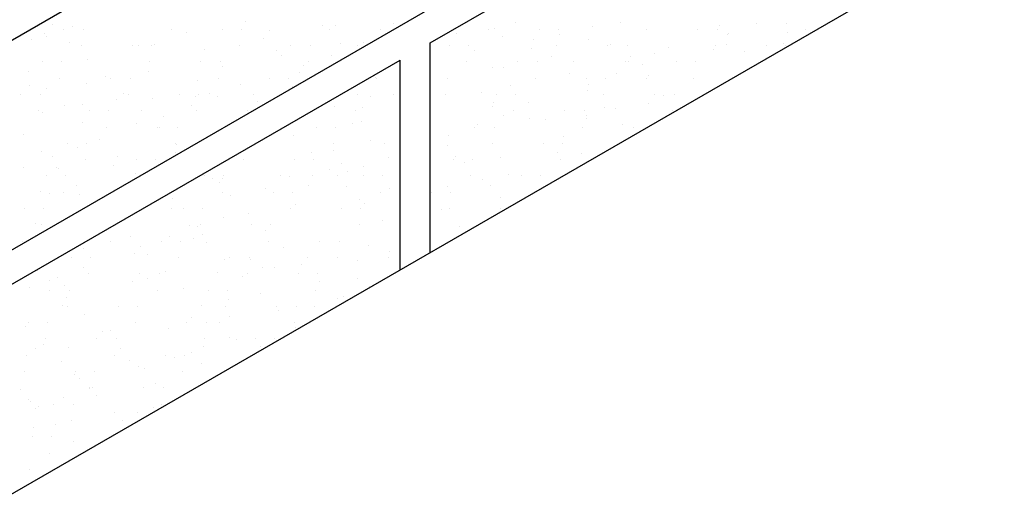
# Model space of a CAD drawing. Extents: x -9.6 to 46.4, y -19.2 to 75.2.
# Drawn here: x 19.9 to 36.3, y 14.5 to 22.5 of the extents above; entities that cross this region are included whole.
import ezdxf

# ---------------------------------------------------------------- set-up
doc = ezdxf.new("R2010")
doc.units = 0
doc.header["$LTSCALE"] = 16
doc.header["$MEASUREMENT"] = 0
doc.layers.get('0').update_dxf_attribs({"linetype": 'CONTINUOUS'})
doc.layers.add('SBL', color=3, linetype='CONTINUOUS')
doc.layers.add('SPA', color=9, linetype='CONTINUOUS')

# ---------------------------------------------------------------- blocks, each defined once
blk = doc.blocks.new('*X1')
at = {"color": 0}
for p, q in [((60.347, 9.533), (60.347, 9.533)), ((63.573, 9.596), (63.573, 9.596)), ((66.034, 9.56), (66.034, 9.56)), ((68.081, 9.579), (68.081, 9.579)), ((69.836, 9.58), (69.836, 9.58)), ((72.1, 9.564), (72.1, 9.564)), ((72.589, 9.562), (72.589, 9.562)), ((60.216, 9.389), (60.216, 9.389)), ((60.543, 9.461), (60.543, 9.461)), ((60.68, 9.499), (60.68, 9.499)), ((60.865, 9.461), (60.865, 9.461)), ((62.336, 9.461), (62.336, 9.461)), ((62.59, 9.403), (62.59, 9.403)), ((63.187, 9.461), (63.187, 9.461)), ((63.509, 9.461), (63.509, 9.461)), ((63.97, 9.434), (63.97, 9.434)), ((64.855, 9.515), (64.855, 9.515)), ((64.98, 9.461), (64.98, 9.461)), ((65.071, 9.523), (65.071, 9.523)), ((65.831, 9.461), (65.831, 9.461)), ((67.098, 9.386), (67.098, 9.386)), ((67.624, 9.461), (67.624, 9.461)), ((67.723, 9.479), (67.723, 9.479)), ((68.475, 9.461), (68.475, 9.461)), ((68.797, 9.461), (68.797, 9.461)), ((68.815, 9.379), (68.815, 9.379)), ((69.362, 9.498), (69.362, 9.498)), ((70.268, 9.461), (70.268, 9.461)), ((71.119, 9.461), (71.119, 9.461)), ((71.442, 9.461), (71.442, 9.461)), ((71.477, 9.525), (71.477, 9.525)), ((71.606, 9.369), (71.606, 9.369)), ((71.624, 9.391), (71.624, 9.391)), ((72.618, 9.399), (72.618, 9.399)), ((72.912, 9.461), (72.912, 9.461)), ((59.999, 9.288), (59.999, 9.288)), ((60.249, 9.342), (60.249, 9.342)), ((60.644, 9.247), (60.644, 9.247)), ((62.051, 9.203), (62.051, 9.203)), ((63.87, 9.311), (63.87, 9.311)), ((65.152, 9.23), (65.152, 9.23)), ((65.541, 9.242), (65.541, 9.242)), ((67.852, 9.342), (67.852, 9.342)), ((68.378, 9.294), (68.378, 9.294)), ((69.294, 9.288), (69.294, 9.288)), ((69.659, 9.213), (69.659, 9.213)), ((71.596, 9.198), (71.596, 9.198)), ((72.546, 9.224), (72.546, 9.224)), ((60.834, 9.189), (60.834, 9.189)), ((61.685, 9.189), (61.685, 9.189)), ((61.787, 9.197), (61.787, 9.197)), ((62.007, 9.189), (62.007, 9.189)), ((62.887, 9.117), (62.887, 9.117)), ((63.478, 9.189), (63.478, 9.189)), ((64.091, 9.102), (64.091, 9.102)), ((64.329, 9.189), (64.329, 9.189)), ((64.651, 9.189), (64.651, 9.189)), ((65.44, 9.185), (65.44, 9.185)), ((66.973, 9.189), (66.973, 9.189)), ((67.295, 9.189), (67.295, 9.189)), ((67.395, 9.1), (67.395, 9.1)), ((68.338, 9.138), (68.338, 9.138)), ((68.766, 9.189), (68.766, 9.189)), ((69.617, 9.189), (69.617, 9.189)), ((69.94, 9.189), (69.94, 9.189)), ((70.389, 9.053), (70.389, 9.053)), ((70.633, 9.161), (70.633, 9.161)), ((71.378, 9.122), (71.378, 9.122)), ((71.41, 9.189), (71.41, 9.189)), ((71.903, 9.083), (71.903, 9.083)), ((72.262, 9.189), (72.262, 9.189)), ((72.584, 9.189), (72.584, 9.189)), ((60.183, 8.917), (60.183, 8.917)), ((60.505, 8.917), (60.505, 8.917)), ((60.941, 8.961), (60.941, 8.961)), ((61.976, 8.917), (61.976, 8.917)), ((62.827, 8.917), (62.827, 8.917)), ((63.149, 8.917), (63.149, 8.917)), ((64.168, 9.025), (64.168, 9.025)), ((64.62, 8.917), (64.62, 8.917)), ((65.008, 9.028), (65.008, 9.028)), ((67.264, 8.917), (67.264, 8.917)), ((68.116, 8.917), (68.116, 8.917)), ((68.438, 8.917), (68.438, 8.917)), ((68.675, 9.008), (68.675, 9.008)), ((69.037, 8.917), (69.037, 8.917)), ((69.908, 8.917), (69.908, 8.917)), ((69.957, 8.927), (69.957, 8.927)), ((69.994, 9.001), (69.994, 9.001)), ((70.199, 8.872), (70.199, 8.872)), ((70.76, 8.917), (70.76, 8.917)), ((71.082, 8.917), (71.082, 8.917)), ((59.957, 8.757), (59.957, 8.757)), ((61.946, 8.759), (61.946, 8.759)), ((63.184, 8.832), (63.184, 8.832)), ((64.465, 8.74), (64.465, 8.74)), ((64.532, 8.855), (64.532, 8.855)), ((67.692, 8.815), (67.692, 8.815)), ((67.869, 8.815), (67.869, 8.815)), ((68.972, 8.723), (68.972, 8.723)), ((69.768, 8.715), (69.768, 8.715)), ((60.474, 8.645), (60.474, 8.645)), ((60.924, 8.558), (60.924, 8.558)), ((61.238, 8.676), (61.238, 8.676)), ((61.325, 8.645), (61.325, 8.645)), ((61.648, 8.645), (61.648, 8.645)), ((62.779, 8.6), (62.779, 8.6)), ((63.118, 8.645), (63.118, 8.645)), ((63.481, 8.546), (63.481, 8.546)), ((63.969, 8.645), (63.969, 8.645)), ((64.292, 8.645), (64.292, 8.645)), ((65.746, 8.659), (65.746, 8.659)), ((65.762, 8.645), (65.762, 8.645)), ((66.936, 8.645), (66.936, 8.645)), ((68.406, 8.645), (68.406, 8.645)), ((69.258, 8.645), (69.258, 8.645)), ((69.292, 8.542), (69.292, 8.542)), ((69.58, 8.645), (69.58, 8.645)), ((70.254, 8.642), (70.254, 8.642)), ((70.287, 8.691), (70.287, 8.691)), ((71.051, 8.645), (71.051, 8.645)), ((59.962, 8.521), (59.962, 8.521)), ((60.254, 8.471), (60.254, 8.471)), ((61.535, 8.39), (61.535, 8.39)), ((62.977, 8.387), (62.977, 8.387)), ((63.705, 8.377), (63.705, 8.377)), ((64.361, 8.508), (64.361, 8.508)), ((67.508, 8.397), (67.508, 8.397)), ((67.989, 8.529), (67.989, 8.529)), ((69.27, 8.437), (69.27, 8.437)), ((59.823, 8.372), (59.823, 8.372)), ((60.146, 8.372), (60.146, 8.372)), ((61.415, 8.295), (61.415, 8.295)), ((61.616, 8.372), (61.616, 8.372)), ((62.02, 8.303), (62.02, 8.303)), ((62.468, 8.372), (62.468, 8.372)), ((62.743, 8.34), (62.743, 8.34)), ((62.79, 8.372), (62.79, 8.372)), ((63.108, 8.337), (63.108, 8.337)), ((63.779, 8.261), (63.779, 8.261)), ((65.434, 8.372), (65.434, 8.372)), ((65.661, 8.33), (65.661, 8.33)), ((66.043, 8.373), (66.043, 8.373)), ((66.905, 8.372), (66.905, 8.372)), ((67.713, 8.245), (67.713, 8.245)), ((67.756, 8.372), (67.756, 8.372)), ((68.078, 8.372), (68.078, 8.372)), ((68.286, 8.244), (68.286, 8.244)), ((69.549, 8.372), (69.549, 8.372)), ((70.289, 8.216), (70.289, 8.216)), ((70.4, 8.372), (70.4, 8.372)), ((70.551, 8.356), (70.551, 8.356)), ((70.722, 8.372), (70.722, 8.372)), ((60.114, 8.1), (60.114, 8.1)), ((60.18, 8.072), (60.18, 8.072)), ((60.551, 8.186), (60.551, 8.186)), ((60.852, 8.201), (60.852, 8.201)), ((60.966, 8.1), (60.966, 8.1)), ((61.288, 8.1), (61.288, 8.1)), ((61.832, 8.105), (61.832, 8.105)), ((62.677, 8.18), (62.677, 8.18)), ((62.758, 8.1), (62.758, 8.1)), ((63.61, 8.1), (63.61, 8.1)), ((65.059, 8.169), (65.059, 8.169)), ((65.403, 8.1), (65.403, 8.1)), ((65.524, 8.159), (65.524, 8.159)), ((67.688, 8.163), (67.688, 8.163)), ((68.047, 8.1), (68.047, 8.1)), ((68.898, 8.1), (68.898, 8.1)), ((69.22, 8.1), (69.22, 8.1)), ((69.567, 8.152), (69.567, 8.152)), ((69.753, 8.145), (69.753, 8.145)), ((70.691, 8.1), (70.691, 8.1)), ((60.848, 7.9), (60.848, 7.9)), ((62.201, 8.007), (62.201, 8.007)), ((65.505, 7.926), (65.505, 7.926)), ((67.868, 8.023), (67.868, 8.023)), ((68.305, 7.978), (68.305, 7.978)), ((68.583, 7.958), (68.583, 7.958)), ((69.259, 7.971), (69.259, 7.971)), ((69.267, 8.015), (69.267, 8.015)), ((61.257, 7.828), (61.257, 7.828)), ((61.751, 7.881), (61.751, 7.881)), ((62.108, 7.828), (62.108, 7.828)), ((62.13, 7.819), (62.13, 7.819)), ((62.43, 7.828), (62.43, 7.828)), ((64.752, 7.828), (64.752, 7.828)), ((65.074, 7.828), (65.074, 7.828)), ((65.356, 7.883), (65.356, 7.883)), ((67.396, 7.828), (67.396, 7.828)), ((67.437, 7.867), (67.437, 7.867)), ((67.718, 7.828), (67.718, 7.828)), ((69.189, 7.828), (69.189, 7.828)), ((69.864, 7.866), (69.864, 7.866)), ((70.04, 7.828), (70.04, 7.828)), ((59.865, 7.707), (59.865, 7.707)), ((60.606, 7.556), (60.606, 7.556)), ((60.928, 7.556), (60.928, 7.556)), ((61.145, 7.615), (61.145, 7.615)), ((62.399, 7.556), (62.399, 7.556)), ((64.373, 7.69), (64.373, 7.69)), ((65.043, 7.556), (65.043, 7.556)), ((65.653, 7.598), (65.653, 7.598)), ((65.894, 7.556), (65.894, 7.556)), ((66.961, 7.693), (66.961, 7.693)), ((67.687, 7.556), (67.687, 7.556)), ((68.538, 7.556), (68.538, 7.556)), ((68.861, 7.556), (68.861, 7.556)), ((68.881, 7.673), (68.881, 7.673)), ((60.162, 7.421), (60.162, 7.421)), ((60.776, 7.488), (60.776, 7.488)), ((62.398, 7.395), (62.398, 7.395)), ((62.427, 7.534), (62.427, 7.534)), ((64.67, 7.404), (64.67, 7.404)), ((65.037, 7.438), (65.037, 7.438)), ((66.934, 7.517), (66.934, 7.517)), ((68.779, 7.397), (68.779, 7.397)), ((60.345, 7.331), (60.345, 7.331)), ((60.897, 7.284), (60.897, 7.284)), ((61.443, 7.329), (61.443, 7.329)), ((61.748, 7.284), (61.748, 7.284)), ((62.07, 7.284), (62.07, 7.284)), ((63.541, 7.284), (63.541, 7.284)), ((64.392, 7.284), (64.392, 7.284)), ((64.714, 7.284), (64.714, 7.284)), ((65.95, 7.312), (65.95, 7.312)), ((67.036, 7.284), (67.036, 7.284)), ((67.077, 7.337), (67.077, 7.337)), ((67.231, 7.231), (67.231, 7.231)), ((67.359, 7.284), (67.359, 7.284)), ((67.823, 7.314), (67.823, 7.314)), ((68.829, 7.284), (68.829, 7.284)), ((69.178, 7.387), (69.178, 7.387)), ((59.869, 7.158), (59.869, 7.158)), ((60.414, 7.157), (60.414, 7.157)), ((60.459, 7.135), (60.459, 7.135)), ((61.377, 7.194), (61.377, 7.194)), ((64.967, 7.118), (64.967, 7.118)), ((65.179, 7.214), (65.179, 7.214)), ((65.27, 7.09), (65.27, 7.09)), ((65.536, 7.175), (65.536, 7.175)), ((66.655, 7.211), (66.655, 7.211)), ((60.246, 7.012), (60.246, 7.012)), ((60.568, 7.012), (60.568, 7.012)), ((61.74, 7.044), (61.74, 7.044)), ((62.89, 7.012), (62.89, 7.012)), ((63.021, 6.963), (63.021, 6.963)), ((63.146, 6.905), (63.146, 6.905)), ((63.195, 6.976), (63.195, 6.976)), ((63.213, 7.012), (63.213, 7.012)), ((64.158, 7.013), (64.158, 7.013)), ((64.314, 7.007), (64.314, 7.007)), ((64.683, 7.012), (64.683, 7.012)), ((65.105, 7.018), (65.105, 7.018)), ((65.534, 7.012), (65.534, 7.012)), ((65.857, 7.012), (65.857, 7.012)), ((67.327, 7.012), (67.327, 7.012)), ((67.529, 6.946), (67.529, 6.946)), ((67.961, 7.033), (67.961, 7.033)), ((68.179, 7.012), (68.179, 7.012)), ((68.501, 7.012), (68.501, 7.012)), ((60.145, 6.756), (60.145, 6.756)), ((60.537, 6.739), (60.537, 6.739)), ((60.756, 6.85), (60.756, 6.85)), ((63.181, 6.739), (63.181, 6.739)), ((63.898, 6.801), (63.898, 6.801)), ((64.033, 6.739), (64.033, 6.739)), ((64.355, 6.739), (64.355, 6.739)), ((64.629, 6.845), (64.629, 6.845)), ((65.264, 6.833), (65.264, 6.833)), ((65.825, 6.739), (65.825, 6.739)), ((65.976, 6.795), (65.976, 6.795)), ((66.677, 6.739), (66.677, 6.739)), ((66.939, 6.832), (66.939, 6.832)), ((66.999, 6.739), (66.999, 6.739)), ((67.652, 6.847), (67.652, 6.847)), ((60.309, 6.715), (60.309, 6.715)), ((60.806, 6.7), (60.806, 6.7)), ((62.36, 6.63), (62.36, 6.63)), ((63.318, 6.677), (63.318, 6.677)), ((65.469, 6.61), (65.469, 6.61)), ((67.826, 6.66), (67.826, 6.66)), ((59.887, 6.467), (59.887, 6.467)), ((60.209, 6.467), (60.209, 6.467)), ((62.334, 6.473), (62.334, 6.473)), ((62.531, 6.467), (62.531, 6.467)), ((62.853, 6.467), (62.853, 6.467)), ((64.324, 6.467), (64.324, 6.467)), ((64.401, 6.53), (64.401, 6.53)), ((65.175, 6.467), (65.175, 6.467)), ((65.497, 6.467), (65.497, 6.467)), ((65.561, 6.547), (65.561, 6.547)), ((66.842, 6.456), (66.842, 6.456)), ((66.968, 6.467), (66.968, 6.467)), ((67.819, 6.467), (67.819, 6.467)), ((63.205, 6.326), (63.205, 6.326)), ((63.615, 6.392), (63.615, 6.392)), ((65.858, 6.262), (65.858, 6.262)), ((60.07, 6.212), (60.07, 6.212)), ((60.177, 6.195), (60.177, 6.195)), ((62.631, 6.187), (62.631, 6.187)), ((62.774, 6.169), (62.774, 6.169)), ((62.822, 6.195), (62.822, 6.195)), ((63.673, 6.195), (63.673, 6.195)), ((63.912, 6.106), (63.912, 6.106)), ((63.995, 6.195), (63.995, 6.195)), ((65.466, 6.195), (65.466, 6.195)), ((67.139, 6.17), (67.139, 6.17)), ((59.849, 5.923), (59.849, 5.923)), ((61.32, 5.923), (61.32, 5.923)), ((61.648, 5.993), (61.648, 5.993)), ((62.171, 5.923), (62.171, 5.923)), ((62.298, 5.996), (62.298, 5.996)), ((62.493, 5.923), (62.493, 5.923)), ((62.708, 5.968), (62.708, 5.968)), ((62.851, 6.031), (62.851, 6.031)), ((63.964, 5.923), (63.964, 5.923)), ((64.815, 5.923), (64.815, 5.923)), ((65.137, 5.923), (65.137, 5.923)), ((60.867, 5.793), (60.867, 5.793)), ((61.829, 5.83), (61.829, 5.83)), ((62.928, 5.902), (62.928, 5.902)), ((64.209, 5.821), (64.209, 5.821)), ((65.632, 5.85), (65.632, 5.85)), ((65.971, 5.758), (65.971, 5.758)), ((60.669, 5.651), (60.669, 5.651)), ((60.991, 5.651), (60.991, 5.651)), ((61.725, 5.723), (61.725, 5.723)), ((61.945, 5.708), (61.945, 5.708)), ((62.462, 5.651), (62.462, 5.651)), ((63.225, 5.616), (63.225, 5.616)), ((63.313, 5.651), (63.313, 5.651)), ((63.635, 5.651), (63.635, 5.651)), ((63.648, 5.612), (63.648, 5.612)), ((64.61, 5.649), (64.61, 5.649)), ((65.106, 5.651), (65.106, 5.651)), ((65.44, 5.608), (65.44, 5.608)), ((65.957, 5.651), (65.957, 5.651)), ((60.109, 5.439), (60.109, 5.439)), ((60.873, 5.478), (60.873, 5.478)), ((62.242, 5.422), (62.242, 5.422)), ((63.863, 5.485), (63.863, 5.485)), ((64.056, 5.487), (64.056, 5.487)), ((64.506, 5.535), (64.506, 5.535)), ((60.296, 5.267), (60.296, 5.267)), ((60.442, 5.321), (60.442, 5.321)), ((60.96, 5.378), (60.96, 5.378)), ((61.811, 5.378), (61.811, 5.378)), ((61.932, 5.301), (61.932, 5.301)), ((62.133, 5.378), (62.133, 5.378)), ((63.1, 5.403), (63.1, 5.403)), ((63.522, 5.331), (63.522, 5.331)), ((63.604, 5.378), (63.604, 5.378)), ((64.455, 5.378), (64.455, 5.378)), ((64.778, 5.378), (64.778, 5.378)), ((65.434, 5.293), (65.434, 5.293)), ((59.966, 5.147), (59.966, 5.147)), ((60.309, 5.106), (60.309, 5.106)), ((60.547, 5.18), (60.547, 5.18)), ((60.632, 5.106), (60.632, 5.106)), ((61.68, 5.248), (61.68, 5.248)), ((62.102, 5.106), (62.102, 5.106)), ((62.539, 5.137), (62.539, 5.137)), ((62.953, 5.106), (62.953, 5.106)), ((63.276, 5.106), (63.276, 5.106)), ((64.746, 5.106), (64.746, 5.106)), ((64.804, 5.25), (64.804, 5.25)), ((65.633, 5.164), (65.633, 5.164)), ((60.593, 4.981), (60.593, 4.981)), ((63.295, 4.95), (63.295, 4.95)), ((63.819, 5.045), (63.819, 5.045)), ((65.101, 4.964), (65.101, 4.964)), ((65.202, 5.007), (65.202, 5.007)), ((60.522, 4.848), (60.522, 4.848)), ((60.6, 4.834), (60.6, 4.834)), ((61.452, 4.834), (61.452, 4.834)), ((61.774, 4.834), (61.774, 4.834)), ((62.836, 4.851), (62.836, 4.851)), ((63.244, 4.834), (63.244, 4.834)), ((64.096, 4.834), (64.096, 4.834)), ((64.418, 4.834), (64.418, 4.834)), ((64.726, 4.834), (64.726, 4.834)), ((60.89, 4.696), (60.89, 4.696)), ((62.673, 4.651), (62.673, 4.651)), ((63.304, 4.667), (63.304, 4.667)), ((64.116, 4.76), (64.116, 4.76)), ((59.906, 4.491), (59.906, 4.491)), ((59.95, 4.562), (59.95, 4.562)), ((60.272, 4.562), (60.272, 4.562)), ((61.742, 4.562), (61.742, 4.562)), ((62.282, 4.466), (62.282, 4.466)), ((62.594, 4.562), (62.594, 4.562)), ((62.916, 4.562), (62.916, 4.562)), ((63.133, 4.566), (63.133, 4.566)), ((64.387, 4.562), (64.387, 4.562)), ((64.414, 4.474), (64.414, 4.474)), ((60.241, 4.29), (60.241, 4.29)), ((61.092, 4.29), (61.092, 4.29)), ((61.187, 4.41), (61.187, 4.41)), ((61.319, 4.429), (61.319, 4.429)), ((61.414, 4.29), (61.414, 4.29)), ((62.885, 4.29), (62.885, 4.29)), ((63.302, 4.316), (63.302, 4.316)), ((63.43, 4.28), (63.43, 4.28)), ((63.736, 4.29), (63.736, 4.29)), ((64.058, 4.29), (64.058, 4.29)), ((60.074, 4.123), (60.074, 4.123)), ((60.203, 4.206), (60.203, 4.206)), ((60.618, 4.143), (60.618, 4.143)), ((61.484, 4.125), (61.484, 4.125)), ((62.871, 4.159), (62.871, 4.159)), ((63.827, 4.168), (63.827, 4.168)), ((59.912, 4.018), (59.912, 4.018)), ((61.383, 4.018), (61.383, 4.018)), ((62.234, 4.018), (62.234, 4.018)), ((62.395, 3.986), (62.395, 3.986)), ((62.556, 4.018), (62.556, 4.018)), ((62.67, 4.058), (62.67, 4.058)), ((60.5, 3.92), (60.5, 3.92)), ((61.645, 3.931), (61.645, 3.931)), ((61.781, 3.839), (61.781, 3.839)), ((61.885, 3.8), (61.885, 3.8)), ((62.841, 3.883), (62.841, 3.883)), ((59.881, 3.745), (59.881, 3.745)), ((60.717, 3.697), (60.717, 3.697)), ((60.732, 3.745), (60.732, 3.745)), ((60.797, 3.635), (60.797, 3.635)), ((61.054, 3.745), (61.054, 3.745)), ((62.525, 3.745), (62.525, 3.745)), ((60.97, 3.467), (60.97, 3.467)), ((60.975, 3.484), (60.975, 3.484)), ((61.023, 3.473), (61.023, 3.473)), ((61.874, 3.473), (61.874, 3.473)), ((62.078, 3.554), (62.078, 3.554)), ((62.197, 3.473), (62.197, 3.473)), ((59.814, 3.441), (59.814, 3.441)), ((60.539, 3.31), (60.539, 3.31)), ((61.094, 3.349), (61.094, 3.349)), ((59.953, 3.283), (59.953, 3.283)), ((59.994, 3.251), (59.994, 3.251)), ((60.063, 3.137), (60.063, 3.137)), ((60.111, 3.155), (60.111, 3.155)), ((60.372, 3.201), (60.372, 3.201)), ((60.695, 3.201), (60.695, 3.201)), ((62.034, 3.15), (62.034, 3.15)), ((62.165, 3.201), (62.165, 3.201)), ((62.376, 3.268), (62.376, 3.268)), ((61.391, 3.064), (61.391, 3.064)), ((61.772, 3.066), (61.772, 3.066)), ((60.038, 2.807), (60.038, 2.807)), ((60.408, 2.87), (60.408, 2.87)), ((60.663, 2.929), (60.663, 2.929)), ((61.515, 2.929), (61.515, 2.929)), ((60.013, 2.657), (60.013, 2.657)), ((60.335, 2.657), (60.335, 2.657)), ((60.705, 2.584), (60.705, 2.584)), ((60.304, 2.384), (60.304, 2.384)), ((59.975, 2.112), (59.975, 2.112))]:
    blk.add_line(p, q, dxfattribs=at)

msp = doc.modelspace()

# ---------------------------------------------------------------- linework, layer by layer
at = {"layer": 'SBL'}
for p, q in [((13.711, 18.653), (31.711, 29.046)), ((26.711, 22.082), (36.29, 27.612)), ((18.711, 18.04), (31.711, 25.546)), ((13.711, 11.076), (36.29, 24.112)), ((26.711, 18.582), (26.711, 22.082)), ((13.711, 14.576), (26.211, 21.793)), ((26.211, 18.293), (26.211, 21.793))]:
    msp.add_line(p, q, dxfattribs=at)

# ---------------------------------------------------------------- block references
at = {"layer": 'SPA'}
msp.add_blockref('*X1', (-39.941, 12.849), dxfattribs=at)

doc.saveas('drawing.dxf')
